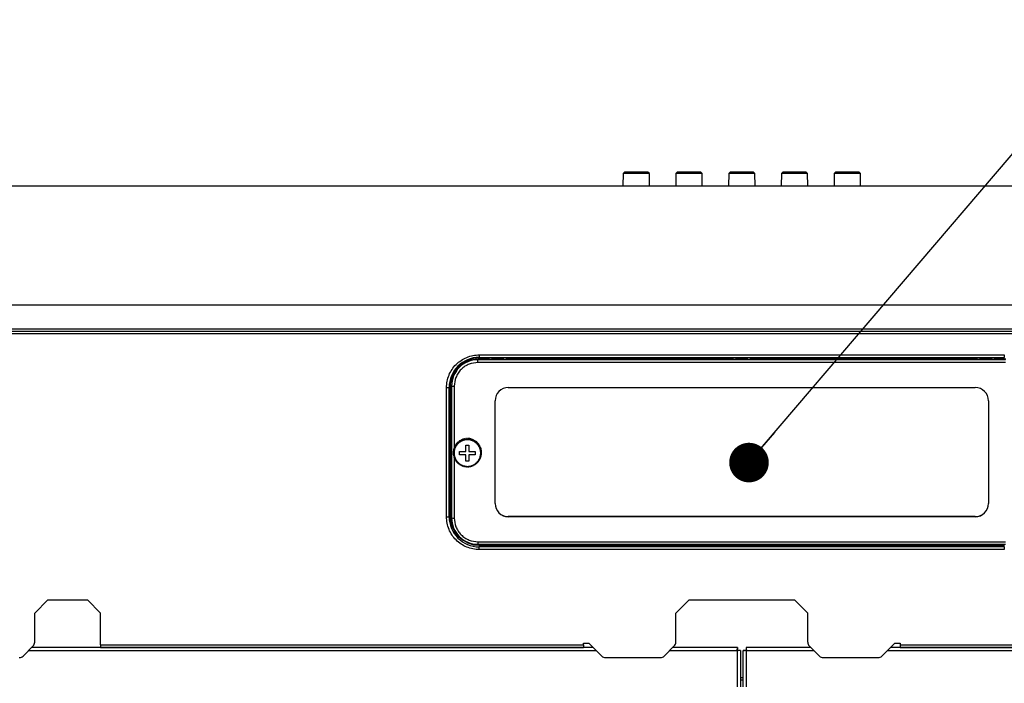
# Model space of a CAD drawing. Units: millimetres. Extents: x 22 to 424, y -86 to 291.
# Drawn here: x 64 to 101, y 63 to 88 of the extents above; entities that cross this region are included whole.
import ezdxf

# ---------------------------------------------------------------- set-up
doc = ezdxf.new("R2010")
doc.units = ezdxf.units.MM
doc.layers.add('AM_BOR', color=179, linetype='Continuous', lineweight=35)
doc.styles.get("Standard").update_dxf_attribs({"font": 'txt', "bigfont": 'bigfont'})
doc.dimstyles.new('SLDDIMSTYLE3', dxfattribs={"dimtxt": 0.18, "dimasz": 1.5, "dimexe": 0, "dimexo": 0.0625, "dimgap": 0, "dimtad": 0, "dimtih": 1, "dimtoh": 1, "dimdec": 0, "dimrnd": 1e-09, "dimzin": 0, "dimdsep": 46, "dimtxsty": 'Standard', "dimblk1": 'DOT', "dimblk2": 'DOT', "dimsah": 1, "dimcen": 0.09, "dimadec": 0, "dimazin": 0, "dimtfac": 1.5, "dimtdec": 0, "dimtofl": 0, "dimtmove": 0, "dimatfit": 3, "dimldrblk": 'DOT', "dimfxl": 1, "dimfrac": 2, "dimtolj": 1, "dimtzin": 0, "dimarcsym": 0})

# ---------------------------------------------------------------- blocks, each defined once
blk = doc.blocks.new('_DOT')
at = {"color": 0, "linetype": 'ByBlock', "lineweight": -2}
blk.add_line((-0.5, 0), (-1, 0), dxfattribs=at)
at = {"color": 0, "linetype": 'ByBlock', "const_width": 0.5}
blk.add_lwpolyline([(-0.25, 0, 1), (0.25, 0, 1)], format="xyb", close=True, dxfattribs=at)

msp = doc.modelspace()

# ---------------------------------------------------------------- linework, layer by layer
at = {"color": 7, "linetype": 'Continuous', "lineweight": 25}
for p, q in [((86.764, 82.344), (86.755, 81.874)), ((86.814, 82.394), (86.764, 82.344)), ((87.755, 82.344), (86.764, 82.344)), ((87.704, 82.394), (86.814, 82.394)), ((87.755, 82.344), (87.704, 82.394)), ((87.763, 81.874), (87.755, 82.344)), ((88.764, 82.344), (88.755, 81.874)), ((88.814, 82.394), (88.764, 82.344)), ((89.755, 82.344), (88.764, 82.344)), ((89.704, 82.394), (88.814, 82.394)), ((89.755, 82.344), (89.704, 82.394)), ((89.763, 81.874), (89.755, 82.344)), ((90.764, 82.344), (90.755, 81.874)), ((90.814, 82.394), (90.764, 82.344)), ((91.755, 82.344), (90.764, 82.344)), ((91.704, 82.394), (90.814, 82.394)), ((91.755, 82.344), (91.704, 82.394)), ((91.763, 81.874), (91.755, 82.344)), ((92.764, 82.344), (92.755, 81.874)), ((92.814, 82.394), (92.764, 82.344)), ((93.755, 82.344), (92.764, 82.344)), ((93.704, 82.394), (92.814, 82.394)), ((93.755, 82.344), (93.704, 82.394)), ((93.763, 81.874), (93.755, 82.344)), ((94.764, 82.344), (94.755, 81.874)), ((94.814, 82.394), (94.764, 82.344)), ((95.755, 82.344), (94.764, 82.344)), ((95.704, 82.394), (94.814, 82.394)), ((95.755, 82.344), (95.704, 82.394)), ((95.763, 81.874), (95.755, 82.344)), ((61.359, 81.874), (121.159, 81.874)), ((61.359, 77.374), (121.159, 77.374)), ((62.409, 76.454), (120.109, 76.454)), ((62.409, 76.374), (120.109, 76.374)), ((119.984, 76.269), (62.534, 76.269)), ((81.309, 75.473), (101.209, 75.473)), ((81.309, 75.473), (81.309, 75.378)), ((101.209, 75.473), (101.209, 75.378)), ((81.609, 75.308), (81.259, 75.308)), ((101.259, 75.29), (81.259, 75.29)), ((81.259, 75.186), (81.259, 75.29)), ((101.259, 75.186), (81.259, 75.186)), ((81.309, 75.378), (101.209, 75.378)), ((81.309, 75.359), (81.309, 75.378)), ((101.209, 75.359), (81.309, 75.359)), ((81.309, 75.312), (81.309, 75.359)), ((81.709, 75.303), (81.609, 75.308)), ((81.759, 75.303), (81.709, 75.303)), ((81.759, 75.308), (81.759, 75.303)), ((82.259, 75.303), (82.259, 75.308)), ((82.309, 75.303), (82.259, 75.303)), ((82.409, 75.308), (82.309, 75.303)), ((90.859, 75.308), (82.409, 75.308)), ((90.959, 75.303), (90.859, 75.308)), ((91.009, 75.303), (90.959, 75.303)), ((91.009, 75.308), (91.009, 75.303)), ((91.509, 75.303), (91.509, 75.308)), ((91.559, 75.303), (91.509, 75.303)), ((91.659, 75.308), (91.559, 75.303)), ((100.109, 75.308), (91.659, 75.308)), ((100.209, 75.303), (100.109, 75.308)), ((100.259, 75.303), (100.209, 75.303)), ((100.259, 75.308), (100.259, 75.303)), ((100.759, 75.303), (100.759, 75.308)), ((100.809, 75.303), (100.759, 75.303)), ((100.909, 75.308), (100.809, 75.303)), ((101.226, 75.308), (100.909, 75.308)), ((101.209, 75.359), (101.209, 75.378)), ((101.209, 75.312), (101.209, 75.359)), ((80.259, 74.291), (80.259, 74.309)), ((80.259, 74.291), (80.259, 69.296)), ((80.067, 69.337), (80.067, 74.232)), ((80.205, 74.257), (80.167, 74.236)), ((80.167, 69.341), (80.167, 74.236)), ((80.205, 74.257), (80.205, 69.361)), ((82.409, 74.237), (100.109, 74.237)), ((81.909, 69.841), (81.909, 73.737)), ((100.609, 73.737), (100.609, 69.841)), ((80.399, 72.008), (80.399, 72.036)), ((80.399, 72.036), (80.41, 72.035)), ((80.41, 72.054), (80.41, 72.025)), ((80.418, 72.039), (80.418, 72.067)), ((80.418, 72.067), (80.43, 72.065)), ((80.439, 72.034), (80.418, 72.039)), ((80.43, 72.084), (80.43, 72.056)), ((80.43, 72.056), (80.441, 72.037)), ((80.439, 72.069), (80.439, 72.097)), ((80.439, 72.097), (80.452, 72.094)), ((80.459, 72.062), (80.439, 72.069)), ((80.445, 72.032), (80.439, 72.034)), ((80.441, 72.037), (80.445, 72.032)), ((80.452, 72.114), (80.452, 72.085)), ((80.452, 72.085), (80.462, 72.066)), ((80.465, 72.06), (80.459, 72.062)), ((80.462, 72.097), (80.462, 72.126)), ((80.462, 72.126), (80.476, 72.121)), ((80.482, 72.089), (80.462, 72.097)), ((80.462, 72.066), (80.465, 72.06)), ((80.476, 72.141), (80.476, 72.113)), ((80.476, 72.113), (80.485, 72.093)), ((80.488, 72.087), (80.482, 72.089)), ((80.485, 72.093), (80.488, 72.087)), ((80.487, 72.124), (80.487, 72.153)), ((80.487, 72.153), (80.502, 72.147)), ((80.506, 72.115), (80.487, 72.124)), ((80.502, 72.167), (80.502, 72.139)), ((80.502, 72.139), (80.51, 72.118)), ((80.512, 72.112), (80.506, 72.115)), ((80.51, 72.118), (80.512, 72.112)), ((80.514, 72.149), (80.514, 72.178)), ((80.514, 72.178), (80.53, 72.17)), ((80.532, 72.138), (80.514, 72.149)), ((80.53, 72.191), (80.53, 72.163)), ((80.53, 72.163), (80.536, 72.141)), ((80.538, 72.136), (80.532, 72.138)), ((80.536, 72.141), (80.538, 72.136)), ((80.542, 72.172), (80.542, 72.201)), ((80.542, 72.201), (80.559, 72.191)), ((80.56, 72.16), (80.542, 72.172)), ((80.559, 72.213), (80.559, 72.185)), ((80.559, 72.185), (80.564, 72.163)), ((80.565, 72.157), (80.56, 72.16)), ((80.564, 72.163), (80.565, 72.157)), ((80.572, 72.193), (80.572, 72.222)), ((80.572, 72.222), (80.59, 72.21)), ((80.589, 72.18), (80.572, 72.193)), ((80.594, 72.177), (80.589, 72.18)), ((80.59, 72.233), (80.59, 72.204)), ((80.59, 72.204), (80.593, 72.183)), ((80.593, 72.183), (80.594, 72.177)), ((80.604, 72.212), (80.604, 72.241)), ((80.604, 72.241), (80.622, 72.227)), ((80.62, 72.198), (80.604, 72.212)), ((80.624, 72.194), (80.62, 72.198)), ((80.622, 72.25), (80.622, 72.222)), ((80.622, 72.222), (80.624, 72.2)), ((80.624, 72.2), (80.624, 72.194)), ((80.636, 72.229), (80.636, 72.257)), ((80.636, 72.257), (80.655, 72.241)), ((80.651, 72.214), (80.636, 72.229)), ((80.656, 72.209), (80.651, 72.214)), ((80.655, 72.266), (80.655, 72.237)), ((80.655, 72.237), (80.656, 72.215)), ((80.656, 72.215), (80.656, 72.209)), ((80.67, 72.243), (80.67, 72.272)), ((80.67, 72.272), (80.688, 72.253)), ((80.684, 72.227), (80.67, 72.243)), ((80.688, 72.222), (80.684, 72.227)), ((80.688, 72.253), (80.689, 72.279)), ((80.688, 72.222), (80.688, 72.253)), ((80.689, 72.251), (80.688, 72.228)), ((80.688, 72.228), (80.688, 72.222)), ((80.689, 72.279), (80.689, 72.251)), ((80.705, 72.255), (80.705, 72.284)), ((80.705, 72.284), (80.721, 72.264)), ((80.718, 72.238), (80.705, 72.255)), ((80.721, 72.233), (80.718, 72.238)), ((80.721, 72.264), (80.724, 72.289)), ((80.721, 72.233), (80.721, 72.264)), ((80.722, 72.239), (80.721, 72.233)), ((80.724, 72.261), (80.722, 72.239)), ((80.724, 72.289), (80.724, 72.261)), ((80.74, 72.265), (80.74, 72.293)), ((80.74, 72.293), (80.755, 72.272)), ((80.752, 72.247), (80.74, 72.265)), ((80.755, 72.242), (80.752, 72.247)), ((80.755, 72.272), (80.76, 72.298)), ((80.755, 72.242), (80.755, 72.272)), ((80.756, 72.248), (80.755, 72.242)), ((80.76, 72.269), (80.756, 72.248)), ((80.76, 72.298), (80.76, 72.269)), ((80.776, 72.272), (80.776, 72.3)), ((80.776, 72.3), (80.79, 72.278)), ((80.786, 72.253), (80.776, 72.272)), ((80.79, 72.248), (80.786, 72.253)), ((80.79, 72.278), (80.796, 72.303)), ((80.79, 72.248), (80.79, 72.278)), ((80.791, 72.254), (80.79, 72.248)), ((80.796, 72.275), (80.791, 72.254)), ((80.796, 72.303), (80.796, 72.275)), ((80.799, 72.05), (80.919, 72.05)), ((80.799, 71.809), (80.799, 72.05)), ((80.812, 72.277), (80.812, 72.305)), ((80.812, 72.305), (80.824, 72.282)), ((80.822, 72.257), (80.812, 72.277)), ((80.824, 72.251), (80.822, 72.257)), ((80.824, 72.282), (80.833, 72.306)), ((80.824, 72.251), (80.824, 72.282)), ((80.826, 72.257), (80.824, 72.251)), ((80.833, 72.278), (80.826, 72.257)), ((80.833, 72.306), (80.833, 72.278)), ((80.849, 72.279), (80.849, 72.307)), ((80.849, 72.307), (80.859, 72.283)), ((80.857, 72.258), (80.849, 72.279)), ((80.859, 72.252), (80.857, 72.258)), ((80.859, 72.283), (80.869, 72.307)), ((80.859, 72.252), (80.859, 72.283)), ((80.861, 72.258), (80.859, 72.252)), ((80.869, 72.279), (80.861, 72.258)), ((80.869, 72.307), (80.869, 72.279)), ((80.885, 72.278), (80.885, 72.306)), ((80.885, 72.306), (80.894, 72.282)), ((80.892, 72.257), (80.885, 72.278)), ((80.894, 72.251), (80.892, 72.257)), ((80.894, 72.282), (80.906, 72.305)), ((80.894, 72.282), (80.894, 72.251)), ((80.897, 72.257), (80.894, 72.251)), ((80.906, 72.277), (80.897, 72.257)), ((80.906, 72.305), (80.906, 72.277)), ((80.919, 72.05), (80.919, 71.809)), ((80.922, 72.275), (80.922, 72.303)), ((80.922, 72.303), (80.929, 72.278)), ((80.927, 72.254), (80.922, 72.275)), ((80.929, 72.248), (80.927, 72.254)), ((80.929, 72.278), (80.942, 72.3)), ((80.929, 72.278), (80.929, 72.248)), ((80.932, 72.253), (80.929, 72.248)), ((80.942, 72.272), (80.932, 72.253)), ((80.942, 72.3), (80.942, 72.272)), ((80.958, 72.269), (80.958, 72.298)), ((80.958, 72.298), (80.963, 72.272)), ((80.962, 72.248), (80.958, 72.269)), ((80.963, 72.242), (80.962, 72.248)), ((80.963, 72.272), (80.978, 72.293)), ((80.963, 72.272), (80.963, 72.242)), ((80.967, 72.247), (80.963, 72.242)), ((80.978, 72.265), (80.967, 72.247)), ((80.978, 72.293), (80.978, 72.265)), ((80.994, 72.261), (80.994, 72.289)), ((80.994, 72.289), (80.997, 72.264)), ((80.996, 72.239), (80.994, 72.261)), ((80.997, 72.233), (80.996, 72.239)), ((80.997, 72.264), (81.014, 72.284)), ((80.997, 72.264), (80.997, 72.233)), ((81.001, 72.238), (80.997, 72.233)), ((81.014, 72.255), (81.001, 72.238)), ((81.014, 72.284), (81.014, 72.255)), ((81.029, 72.251), (81.029, 72.279)), ((81.029, 72.279), (81.03, 72.253)), ((81.03, 72.228), (81.029, 72.251)), ((81.03, 72.253), (81.048, 72.272)), ((81.03, 72.253), (81.03, 72.222)), ((81.03, 72.222), (81.03, 72.228)), ((81.034, 72.227), (81.03, 72.222)), ((81.048, 72.243), (81.034, 72.227)), ((81.048, 72.272), (81.048, 72.243)), ((81.063, 72.237), (81.063, 72.266)), ((81.063, 72.241), (81.082, 72.257)), ((81.063, 72.215), (81.063, 72.237)), ((81.063, 72.209), (81.063, 72.215)), ((81.067, 72.214), (81.063, 72.209)), ((81.082, 72.229), (81.067, 72.214)), ((81.082, 72.257), (81.082, 72.229)), ((81.094, 72.2), (81.096, 72.222)), ((81.094, 72.194), (81.094, 72.2)), ((81.099, 72.198), (81.094, 72.194)), ((81.096, 72.222), (81.096, 72.25)), ((81.096, 72.227), (81.115, 72.241)), ((81.115, 72.212), (81.099, 72.198)), ((81.115, 72.241), (81.115, 72.212)), ((81.124, 72.177), (81.125, 72.183)), ((81.129, 72.18), (81.124, 72.177)), ((81.125, 72.183), (81.129, 72.204)), ((81.129, 72.204), (81.129, 72.233)), ((81.129, 72.21), (81.146, 72.222)), ((81.146, 72.193), (81.129, 72.18)), ((81.146, 72.222), (81.146, 72.193)), ((81.153, 72.157), (81.154, 72.163)), ((81.158, 72.16), (81.153, 72.157)), ((81.154, 72.163), (81.159, 72.185)), ((81.176, 72.172), (81.158, 72.16)), ((81.159, 72.185), (81.159, 72.213)), ((81.159, 72.191), (81.176, 72.201)), ((81.176, 72.201), (81.176, 72.172)), ((81.181, 72.136), (81.182, 72.141)), ((81.186, 72.138), (81.181, 72.136)), ((81.182, 72.141), (81.189, 72.163)), ((81.204, 72.149), (81.186, 72.138)), ((81.189, 72.163), (81.189, 72.191)), ((81.189, 72.17), (81.204, 72.178)), ((81.204, 72.178), (81.204, 72.149)), ((81.206, 72.112), (81.209, 72.118)), ((81.212, 72.115), (81.206, 72.112)), ((81.209, 72.118), (81.216, 72.139)), ((81.231, 72.124), (81.212, 72.115)), ((81.216, 72.139), (81.216, 72.167)), ((81.216, 72.147), (81.231, 72.153)), ((81.231, 72.153), (81.231, 72.124)), ((81.231, 72.087), (81.233, 72.093)), ((81.236, 72.089), (81.231, 72.087)), ((81.233, 72.093), (81.242, 72.113)), ((81.256, 72.097), (81.236, 72.089)), ((81.242, 72.113), (81.242, 72.141)), ((81.242, 72.121), (81.256, 72.126)), ((81.253, 72.06), (81.256, 72.066)), ((81.259, 72.062), (81.253, 72.06)), ((81.256, 72.126), (81.256, 72.097)), ((81.256, 72.066), (81.266, 72.085)), ((81.279, 72.069), (81.259, 72.062)), ((81.266, 72.085), (81.266, 72.114)), ((81.266, 72.094), (81.279, 72.097)), ((81.274, 72.032), (81.277, 72.037)), ((81.28, 72.034), (81.274, 72.032)), ((81.277, 72.037), (81.289, 72.056)), ((81.279, 72.097), (81.279, 72.069)), ((81.3, 72.039), (81.28, 72.034)), ((81.289, 72.056), (81.289, 72.084)), ((81.289, 72.065), (81.3, 72.067)), ((81.3, 72.067), (81.3, 72.039)), ((81.309, 72.025), (81.309, 72.054)), ((81.309, 72.035), (81.319, 72.036)), ((81.319, 72.036), (81.319, 72.008)), ((80.334, 71.762), (80.334, 71.791)), ((80.334, 71.791), (80.335, 71.791)), ((80.354, 71.768), (80.334, 71.762)), ((80.334, 71.746), (80.354, 71.738)), ((80.335, 71.811), (80.335, 71.783)), ((80.335, 71.783), (80.354, 71.773)), ((80.335, 71.726), (80.335, 71.746)), ((80.354, 71.733), (80.335, 71.726)), ((80.336, 71.827), (80.338, 71.828)), ((80.336, 71.799), (80.336, 71.827)), ((80.356, 71.803), (80.336, 71.799)), ((80.336, 71.71), (80.356, 71.703)), ((80.338, 71.848), (80.338, 71.819)), ((80.338, 71.819), (80.357, 71.808)), ((80.338, 71.689), (80.338, 71.709)), ((80.357, 71.698), (80.338, 71.689)), ((80.34, 71.863), (80.344, 71.864)), ((80.34, 71.835), (80.34, 71.863)), ((80.361, 71.838), (80.34, 71.835)), ((80.34, 71.673), (80.361, 71.668)), ((80.344, 71.884), (80.344, 71.855)), ((80.344, 71.855), (80.362, 71.843)), ((80.344, 71.653), (80.344, 71.672)), ((80.362, 71.663), (80.344, 71.653)), ((80.347, 71.899), (80.352, 71.9)), ((80.347, 71.871), (80.347, 71.899)), ((80.368, 71.873), (80.347, 71.871)), ((80.352, 71.919), (80.352, 71.891)), ((80.352, 71.891), (80.369, 71.877)), ((80.354, 71.773), (80.359, 71.77)), ((80.359, 71.77), (80.354, 71.768)), ((80.354, 71.738), (80.359, 71.735)), ((80.359, 71.735), (80.354, 71.733)), ((80.362, 71.805), (80.356, 71.803)), ((80.356, 71.703), (80.362, 71.701)), ((80.357, 71.935), (80.363, 71.936)), ((80.357, 71.906), (80.357, 71.935)), ((80.378, 71.907), (80.357, 71.906)), ((80.357, 71.808), (80.362, 71.805)), ((80.362, 71.701), (80.357, 71.698)), ((80.367, 71.84), (80.361, 71.838)), ((80.361, 71.668), (80.367, 71.666)), ((80.362, 71.843), (80.367, 71.84)), ((80.367, 71.666), (80.362, 71.663)), ((80.363, 71.954), (80.363, 71.926)), ((80.363, 71.926), (80.379, 71.911)), ((80.374, 71.874), (80.368, 71.873)), ((80.369, 71.969), (80.376, 71.97)), ((80.369, 71.941), (80.369, 71.969)), ((80.389, 71.94), (80.369, 71.941)), ((80.369, 71.877), (80.374, 71.874)), ((80.376, 71.989), (80.376, 71.96)), ((80.376, 71.96), (80.391, 71.944)), ((80.384, 71.907), (80.378, 71.907)), ((80.379, 71.911), (80.384, 71.907)), ((80.383, 71.975), (80.383, 72.003)), ((80.383, 72.003), (80.392, 72.003)), ((80.404, 71.972), (80.383, 71.975)), ((80.396, 71.94), (80.389, 71.94)), ((80.391, 71.944), (80.396, 71.94)), ((80.392, 72.022), (80.392, 71.993)), ((80.392, 71.993), (80.406, 71.977)), ((80.42, 72.004), (80.399, 72.008)), ((80.41, 71.972), (80.404, 71.972)), ((80.406, 71.977), (80.41, 71.972)), ((80.41, 72.025), (80.422, 72.008)), ((80.426, 72.003), (80.42, 72.004)), ((80.422, 72.008), (80.426, 72.003)), ((80.559, 71.81), (80.799, 71.809)), ((80.559, 71.75), (80.559, 71.81)), ((80.559, 71.69), (80.559, 71.75)), ((80.559, 71.696), (80.799, 71.696)), ((80.799, 71.689), (80.559, 71.69)), ((80.799, 71.451), (80.799, 71.689)), ((80.919, 71.809), (81.159, 71.81)), ((80.919, 71.696), (81.159, 71.696)), ((81.159, 71.69), (80.919, 71.689)), ((80.919, 71.689), (80.919, 71.451)), ((81.159, 71.81), (81.159, 71.75)), ((81.159, 71.75), (81.159, 71.69)), ((81.292, 72.003), (81.296, 72.008)), ((81.298, 72.004), (81.292, 72.003)), ((81.296, 72.008), (81.309, 72.025)), ((81.319, 72.008), (81.298, 72.004)), ((81.309, 71.972), (81.313, 71.977)), ((81.315, 71.972), (81.309, 71.972)), ((81.313, 71.977), (81.326, 71.993)), ((81.335, 71.975), (81.315, 71.972)), ((81.323, 71.94), (81.327, 71.944)), ((81.329, 71.94), (81.323, 71.94)), ((81.326, 71.993), (81.326, 72.022)), ((81.326, 72.003), (81.335, 72.003)), ((81.327, 71.944), (81.342, 71.96)), ((81.35, 71.941), (81.329, 71.94)), ((81.335, 72.003), (81.335, 71.975)), ((81.335, 71.907), (81.339, 71.911)), ((81.341, 71.907), (81.335, 71.907)), ((81.339, 71.911), (81.355, 71.926)), ((81.362, 71.906), (81.341, 71.907)), ((81.342, 71.96), (81.342, 71.989)), ((81.342, 71.97), (81.35, 71.969)), ((81.344, 71.874), (81.349, 71.877)), ((81.35, 71.873), (81.344, 71.874)), ((81.349, 71.877), (81.366, 71.891)), ((81.35, 71.969), (81.35, 71.941)), ((81.371, 71.871), (81.35, 71.873)), ((81.352, 71.84), (81.357, 71.843)), ((81.357, 71.838), (81.352, 71.84)), ((81.352, 71.666), (81.357, 71.668)), ((81.357, 71.663), (81.352, 71.666)), ((81.355, 71.926), (81.355, 71.954)), ((81.355, 71.936), (81.362, 71.935)), ((81.356, 71.805), (81.362, 71.808)), ((81.362, 71.803), (81.356, 71.805)), ((81.356, 71.701), (81.362, 71.703)), ((81.362, 71.698), (81.356, 71.701)), ((81.357, 71.843), (81.374, 71.855)), ((81.378, 71.835), (81.357, 71.838)), ((81.357, 71.668), (81.378, 71.673)), ((81.374, 71.653), (81.357, 71.663)), ((81.359, 71.77), (81.364, 71.773)), ((81.365, 71.768), (81.359, 71.77)), ((81.359, 71.735), (81.365, 71.738)), ((81.364, 71.733), (81.359, 71.735)), ((81.362, 71.935), (81.362, 71.906)), ((81.362, 71.808), (81.38, 71.819)), ((81.382, 71.799), (81.362, 71.803)), ((81.362, 71.703), (81.382, 71.71)), ((81.38, 71.689), (81.362, 71.698)), ((81.364, 71.773), (81.383, 71.783)), ((81.383, 71.726), (81.364, 71.733)), ((81.384, 71.762), (81.365, 71.768)), ((81.365, 71.738), (81.384, 71.746)), ((81.366, 71.891), (81.366, 71.919)), ((81.366, 71.9), (81.371, 71.899)), ((81.371, 71.899), (81.371, 71.871)), ((81.374, 71.855), (81.374, 71.884)), ((81.374, 71.864), (81.378, 71.863)), ((81.374, 71.672), (81.374, 71.653)), ((81.378, 71.863), (81.378, 71.835)), ((81.38, 71.819), (81.38, 71.848)), ((81.38, 71.828), (81.382, 71.827)), ((81.38, 71.709), (81.38, 71.689)), ((81.382, 71.827), (81.382, 71.799)), ((81.383, 71.783), (81.383, 71.811)), ((81.383, 71.791), (81.384, 71.791)), ((81.383, 71.746), (81.383, 71.726)), ((81.384, 71.791), (81.384, 71.762)), ((80.347, 71.637), (80.368, 71.633)), ((80.352, 71.617), (80.352, 71.636)), ((80.369, 71.629), (80.352, 71.617)), ((80.357, 71.602), (80.378, 71.599)), ((80.363, 71.582), (80.363, 71.601)), ((80.379, 71.595), (80.363, 71.582)), ((80.368, 71.633), (80.374, 71.632)), ((80.374, 71.632), (80.369, 71.629)), ((80.369, 71.567), (80.389, 71.566)), ((80.376, 71.548), (80.376, 71.567)), ((80.391, 71.562), (80.376, 71.548)), ((80.378, 71.599), (80.384, 71.599)), ((80.384, 71.599), (80.379, 71.595)), ((80.383, 71.534), (80.404, 71.534)), ((80.389, 71.566), (80.396, 71.566)), ((80.396, 71.566), (80.391, 71.562)), ((80.392, 71.515), (80.392, 71.534)), ((80.406, 71.529), (80.392, 71.515)), ((80.399, 71.501), (80.42, 71.502)), ((80.404, 71.534), (80.41, 71.534)), ((80.41, 71.534), (80.406, 71.529)), ((80.41, 71.483), (80.41, 71.502)), ((80.422, 71.498), (80.41, 71.483)), ((80.418, 71.47), (80.439, 71.472)), ((80.42, 71.502), (80.426, 71.503)), ((80.426, 71.503), (80.422, 71.498)), ((80.43, 71.452), (80.43, 71.471)), ((80.441, 71.469), (80.43, 71.452)), ((80.439, 71.472), (80.445, 71.474)), ((80.439, 71.439), (80.459, 71.444)), ((80.445, 71.474), (80.441, 71.469)), ((80.452, 71.423), (80.452, 71.442)), ((80.462, 71.44), (80.452, 71.423)), ((80.459, 71.444), (80.465, 71.445)), ((80.465, 71.445), (80.462, 71.44)), ((80.462, 71.411), (80.482, 71.417)), ((80.476, 71.396), (80.476, 71.415)), ((80.485, 71.413), (80.476, 71.396)), ((80.482, 71.417), (80.488, 71.419)), ((80.488, 71.419), (80.485, 71.413)), ((80.487, 71.384), (80.506, 71.391)), ((80.502, 71.37), (80.502, 71.39)), ((80.51, 71.388), (80.502, 71.37)), ((80.506, 71.391), (80.512, 71.394)), ((80.512, 71.394), (80.51, 71.388)), ((80.514, 71.359), (80.532, 71.368)), ((80.53, 71.346), (80.53, 71.366)), ((80.536, 71.365), (80.53, 71.346)), ((80.532, 71.368), (80.538, 71.37)), ((80.538, 71.37), (80.536, 71.365)), ((80.536, 71.365), (80.56, 71.346)), ((80.542, 71.336), (80.56, 71.346)), ((80.559, 71.324), (80.559, 71.345)), ((80.564, 71.343), (80.559, 71.324)), ((80.56, 71.346), (80.565, 71.349)), ((80.565, 71.349), (80.564, 71.343)), ((80.564, 71.343), (80.589, 71.326)), ((80.572, 71.315), (80.589, 71.326)), ((80.589, 71.326), (80.594, 71.329)), ((80.59, 71.304), (80.59, 71.326)), ((80.593, 71.323), (80.59, 71.304)), ((80.594, 71.329), (80.593, 71.323)), ((80.593, 71.323), (80.62, 71.308)), ((80.604, 71.296), (80.62, 71.308)), ((80.62, 71.308), (80.624, 71.312)), ((80.622, 71.286), (80.622, 71.31)), ((80.624, 71.306), (80.622, 71.286)), ((80.624, 71.312), (80.624, 71.306)), ((80.636, 71.279), (80.651, 71.292)), ((80.651, 71.292), (80.656, 71.297)), ((80.655, 71.271), (80.655, 71.296)), ((80.656, 71.291), (80.655, 71.271)), ((80.656, 71.297), (80.656, 71.291)), ((80.684, 71.279), (80.688, 71.284)), ((80.688, 71.284), (80.688, 71.278)), ((80.799, 71.456), (80.919, 71.456)), ((80.919, 71.451), (80.799, 71.451)), ((81.03, 71.284), (81.034, 71.279)), ((81.03, 71.278), (81.03, 71.284)), ((81.063, 71.297), (81.067, 71.292)), ((81.063, 71.291), (81.063, 71.297)), ((81.063, 71.296), (81.063, 71.271)), ((81.063, 71.271), (81.063, 71.291)), ((81.067, 71.292), (81.082, 71.279)), ((81.094, 71.312), (81.099, 71.308)), ((81.094, 71.306), (81.094, 71.312)), ((81.096, 71.286), (81.094, 71.306)), ((81.096, 71.31), (81.096, 71.286)), ((81.099, 71.308), (81.115, 71.296)), ((81.124, 71.329), (81.129, 71.326)), ((81.125, 71.323), (81.124, 71.329)), ((81.129, 71.304), (81.125, 71.323)), ((81.129, 71.326), (81.129, 71.304)), ((81.129, 71.326), (81.146, 71.315)), ((81.153, 71.349), (81.158, 71.346)), ((81.154, 71.343), (81.153, 71.349)), ((81.159, 71.324), (81.154, 71.343)), ((81.158, 71.346), (81.176, 71.336)), ((81.159, 71.345), (81.159, 71.324)), ((81.181, 71.37), (81.186, 71.368)), ((81.182, 71.365), (81.181, 71.37)), ((81.189, 71.346), (81.182, 71.365)), ((81.186, 71.368), (81.204, 71.359)), ((81.189, 71.366), (81.189, 71.346)), ((81.206, 71.394), (81.212, 71.391)), ((81.209, 71.388), (81.206, 71.394)), ((81.216, 71.37), (81.209, 71.388)), ((81.212, 71.391), (81.231, 71.384)), ((81.216, 71.39), (81.216, 71.37)), ((81.231, 71.419), (81.236, 71.417)), ((81.233, 71.413), (81.231, 71.419)), ((81.242, 71.396), (81.233, 71.413)), ((81.236, 71.417), (81.256, 71.411)), ((81.242, 71.415), (81.242, 71.396)), ((81.253, 71.445), (81.259, 71.444)), ((81.256, 71.44), (81.253, 71.445)), ((81.266, 71.423), (81.256, 71.44)), ((81.259, 71.444), (81.279, 71.439)), ((81.266, 71.442), (81.266, 71.423)), ((81.274, 71.474), (81.28, 71.472)), ((81.277, 71.469), (81.274, 71.474)), ((81.289, 71.452), (81.277, 71.469)), ((81.28, 71.472), (81.3, 71.47)), ((81.289, 71.471), (81.289, 71.452)), ((81.292, 71.503), (81.298, 71.502)), ((81.296, 71.498), (81.292, 71.503)), ((81.309, 71.483), (81.296, 71.498)), ((81.298, 71.502), (81.319, 71.501)), ((81.309, 71.534), (81.315, 71.534)), ((81.313, 71.529), (81.309, 71.534)), ((81.309, 71.502), (81.309, 71.483)), ((81.326, 71.515), (81.313, 71.529)), ((81.315, 71.534), (81.335, 71.534)), ((81.323, 71.566), (81.329, 71.566)), ((81.327, 71.562), (81.323, 71.566)), ((81.326, 71.534), (81.326, 71.515)), ((81.342, 71.548), (81.327, 71.562)), ((81.329, 71.566), (81.339, 71.595)), ((81.329, 71.566), (81.35, 71.567)), ((81.335, 71.599), (81.341, 71.599)), ((81.339, 71.595), (81.335, 71.599)), ((81.355, 71.582), (81.339, 71.595)), ((81.341, 71.599), (81.362, 71.602)), ((81.342, 71.567), (81.342, 71.548)), ((81.344, 71.632), (81.35, 71.633)), ((81.349, 71.629), (81.344, 71.632)), ((81.366, 71.617), (81.349, 71.629)), ((81.35, 71.633), (81.371, 71.637)), ((81.355, 71.601), (81.355, 71.582)), ((81.366, 71.636), (81.366, 71.617)), ((80.67, 71.265), (80.684, 71.279)), ((80.688, 71.278), (80.689, 71.258)), ((80.705, 71.253), (80.718, 71.268)), ((80.718, 71.268), (80.721, 71.273)), ((80.721, 71.273), (80.722, 71.267)), ((80.722, 71.267), (80.724, 71.247)), ((80.74, 71.243), (80.752, 71.259)), ((80.752, 71.259), (80.755, 71.264)), ((80.755, 71.264), (80.756, 71.258)), ((80.756, 71.258), (80.76, 71.239)), ((80.776, 71.236), (80.786, 71.253)), ((80.786, 71.253), (80.79, 71.258)), ((80.79, 71.258), (80.791, 71.252)), ((80.791, 71.252), (80.796, 71.233)), ((80.812, 71.232), (80.822, 71.249)), ((80.822, 71.249), (80.824, 71.255)), ((80.824, 71.255), (80.826, 71.249)), ((80.826, 71.249), (80.833, 71.23)), ((80.849, 71.23), (80.857, 71.248)), ((80.857, 71.248), (80.859, 71.253)), ((80.859, 71.253), (80.861, 71.248)), ((80.861, 71.248), (80.869, 71.23)), ((80.885, 71.23), (80.892, 71.249)), ((80.892, 71.249), (80.894, 71.255)), ((80.894, 71.255), (80.897, 71.249)), ((80.897, 71.249), (80.906, 71.232)), ((80.922, 71.233), (80.927, 71.252)), ((80.927, 71.252), (80.929, 71.258)), ((80.929, 71.258), (80.932, 71.253)), ((80.932, 71.253), (80.942, 71.236)), ((80.958, 71.239), (80.962, 71.258)), ((80.962, 71.258), (80.963, 71.264)), ((80.963, 71.264), (80.967, 71.259)), ((80.967, 71.259), (80.978, 71.243)), ((80.994, 71.247), (80.996, 71.267)), ((80.996, 71.267), (80.997, 71.273)), ((80.997, 71.273), (81.001, 71.268)), ((81.001, 71.268), (81.014, 71.253)), ((81.029, 71.258), (81.03, 71.278)), ((81.034, 71.279), (81.048, 71.265)), ((80.205, 69.361), (80.167, 69.341)), ((82.409, 69.344), (82.409, 69.341)), ((100.109, 69.344), (82.409, 69.344)), ((100.109, 69.341), (82.409, 69.341)), ((100.109, 69.341), (100.109, 69.344)), ((81.259, 68.392), (101.259, 68.392)), ((81.259, 68.297), (101.259, 68.297)), ((81.309, 68.258), (81.309, 68.2)), ((81.309, 68.258), (101.209, 68.258)), ((81.309, 68.096), (81.309, 68.2)), ((101.209, 68.2), (81.309, 68.2)), ((101.209, 68.096), (81.309, 68.096)), ((101.209, 68.2), (101.209, 68.258)), ((101.209, 68.2), (101.209, 68.096)), ((64.959, 66.19), (64.459, 65.691)), ((64.959, 66.19), (66.459, 66.19)), ((66.959, 65.691), (66.459, 66.19)), ((89.259, 66.19), (88.759, 65.691)), ((89.259, 66.19), (93.259, 66.19)), ((93.759, 65.691), (93.259, 66.19)), ((64.459, 64.584), (64.459, 65.691)), ((66.959, 64.486), (66.959, 65.691)), ((88.759, 64.584), (88.759, 65.691)), ((93.759, 64.584), (93.759, 65.691)), ((64.401, 64.443), (64.018, 64.061)), ((85.623, 64.388), (64.346, 64.388)), ((66.959, 64.486), (85.259, 64.486)), ((66.959, 64.486), (66.959, 64.391)), ((66.959, 64.391), (85.259, 64.391)), ((66.959, 64.388), (66.959, 64.391)), ((85.259, 64.552), (85.459, 64.552)), ((85.259, 64.486), (85.259, 64.552)), ((85.259, 64.486), (85.259, 64.391)), ((85.259, 64.391), (85.259, 64.388)), ((85.951, 64.061), (85.459, 64.552)), ((88.701, 64.443), (88.318, 64.061)), ((91.099, 64.388), (88.646, 64.388)), ((91.079, 64.26), (91.079, 62.896)), ((91.098, 64.332), (91.098, 64.379)), ((91.099, 64.388), (91.099, 64.338)), ((91.099, 64.338), (91.099, 64.331)), ((91.209, 64.278), (91.159, 64.278)), ((91.209, 64.278), (91.209, 62.894)), ((91.309, 62.893), (91.309, 64.277)), ((91.309, 64.277), (91.359, 64.277)), ((93.874, 64.387), (91.419, 64.387)), ((91.419, 64.387), (91.419, 64.337)), ((91.419, 64.337), (91.419, 64.33)), ((91.439, 62.895), (91.439, 64.259)), ((94.201, 64.061), (93.818, 64.443)), ((97.059, 64.552), (96.568, 64.061)), ((118.174, 64.387), (96.895, 64.387)), ((97.059, 64.552), (97.259, 64.552)), ((97.259, 64.552), (97.259, 64.486)), ((97.259, 64.486), (115.559, 64.486)), ((97.259, 64.486), (97.259, 64.391)), ((97.259, 64.391), (115.559, 64.391)), ((97.259, 64.391), (97.259, 64.387)), ((86.092, 64.002), (88.176, 64.002)), ((94.342, 64.002), (96.426, 64.002)), ((91.209, 63.162), (91.309, 63.162))]:
    msp.add_line(p, q, dxfattribs=at)
at = {"color": 8, "linetype": 'Continuous', "lineweight": 25}
for p, q in [((81.259, 75.29), (81.259, 75.308)), ((81.309, 75.312), (81.266, 75.308)), ((81.694, 75.312), (81.309, 75.312)), ((82.244, 75.312), (81.775, 75.312)), ((90.944, 75.312), (82.325, 75.312)), ((91.494, 75.312), (91.025, 75.312)), ((100.194, 75.312), (91.575, 75.312)), ((100.744, 75.312), (100.275, 75.312)), ((101.209, 75.312), (100.825, 75.312)), ((101.266, 75.307), (101.209, 75.312)), ((80.259, 74.302), (80.255, 74.259)), ((80.359, 74.287), (80.359, 71.935)), ((80.359, 71.602), (80.359, 69.291)), ((80.255, 69.363), (80.259, 69.32)), ((81.259, 68.392), (81.259, 68.297)), ((81.309, 68.297), (81.309, 68.258)), ((101.209, 68.258), (101.209, 68.297)), ((64.957, 66.187), (66.462, 66.187)), ((89.257, 66.187), (93.262, 66.187)), ((85.751, 64.26), (64.217, 64.26)), ((91.079, 64.26), (88.517, 64.26)), ((94.002, 64.259), (91.439, 64.259)), ((118.302, 64.259), (96.766, 64.259)), ((91.309, 63.232), (91.209, 63.232))]:
    msp.add_line(p, q, dxfattribs=at)
at = {"color": 7, "linetype": 'Continuous', "lineweight": 25}
for centre, radius, start, end in [((81.309, 74.236), 1.142, 89.9729, 179.9726), ((81.309, 74.256), 1.103, 89.9727, 179.9727), ((81.259, 74.308), 1, 89.9727, 179.9727), ((81.259, 74.291), 1, 89.9727, 179.9727), ((80.334, 74.863), 0.577, 262.5269, 272.4783), ((80.089, 74.923), 0.691, 268.16, 276.4365), ((80.244, 73.913), 0.346, 88.1623, 96.4342), ((82.409, 73.737), 0.5, 89.9727, 179.9727), ((100.109, 73.737), 0.5, 0.0273, 90.0273), ((80.856, 71.784), 0.522, 151.0983, 152.8571), ((80.862, 71.78), 0.529, 147.1057, 148.8406), ((80.858, 71.755), 0.524, 147.097, 148.8493), ((80.858, 71.753), 0.504, 146.2338, 149.7164), ((80.857, 71.783), 0.523, 143.0961, 144.8511), ((80.855, 71.757), 0.519, 143.0904, 144.8568), ((80.859, 71.753), 0.505, 142.2364, 145.7101), ((80.86, 71.781), 0.526, 139.0998, 140.8426), ((80.857, 71.755), 0.523, 139.0937, 140.8488), ((80.859, 71.753), 0.506, 138.2391, 141.7108), ((80.861, 71.78), 0.527, 135.1043, 136.8447), ((80.853, 71.76), 0.517, 135.0861, 136.8628), ((80.859, 71.753), 0.505, 134.2356, 137.7101), ((80.86, 71.781), 0.526, 131.1039, 132.8476), ((80.861, 71.752), 0.528, 131.1025, 132.841), ((80.858, 71.753), 0.505, 130.2327, 133.7113), ((80.857, 71.785), 0.521, 127.0938, 128.854), ((80.857, 71.757), 0.521, 127.0938, 128.854), ((80.859, 71.753), 0.506, 126.236, 129.7095), ((80.86, 71.781), 0.527, 123.107, 124.8496), ((80.861, 71.751), 0.528, 123.1053, 124.8425), ((80.86, 71.751), 0.507, 122.2469, 125.7054), ((80.86, 71.78), 0.528, 119.1045, 120.844), ((80.861, 71.75), 0.53, 119.1124, 120.8454), ((80.859, 71.752), 0.506, 118.2435, 121.7113), ((80.861, 71.778), 0.529, 115.1088, 116.8439), ((80.857, 71.758), 0.52, 115.0939, 116.8588), ((80.859, 71.753), 0.506, 114.2424, 117.715), ((80.857, 71.787), 0.52, 111.0969, 112.8622), ((80.86, 71.752), 0.527, 111.114, 112.855), ((80.859, 71.753), 0.505, 110.2422, 113.7156), ((80.859, 71.751), 0.507, 106.2532, 109.7179), ((80.86, 71.78), 0.527, 107.1145, 108.8556), ((80.858, 71.757), 0.522, 107.1056, 108.8644), ((80.859, 71.753), 0.505, 102.2497, 105.7248), ((80.86, 71.776), 0.531, 103.1232, 104.8524), ((80.859, 71.753), 0.525, 103.1141, 104.8615), ((80.859, 71.754), 0.504, 98.2489, 101.7302), ((80.859, 71.785), 0.522, 99.1098, 100.867), ((80.859, 71.754), 0.525, 99.1185, 100.8687), ((80.859, 71.752), 0.506, 94.2613, 97.7308), ((80.859, 71.78), 0.527, 95.1237, 96.8658), ((80.859, 71.757), 0.521, 95.1144, 96.8752), ((80.859, 71.754), 0.504, 90.2567, 93.7396), ((80.859, 71.777), 0.53, 91.1326, 92.8645), ((80.859, 71.749), 0.53, 91.1326, 92.8645), ((80.859, 71.753), 0.505, 86.2641, 89.7395), ((80.859, 71.777), 0.53, 87.1355, 88.8674), ((80.859, 71.749), 0.53, 87.1355, 88.8674), ((80.859, 71.752), 0.506, 82.2697, 85.7382), ((80.859, 71.78), 0.527, 83.1346, 84.8758), ((80.86, 71.757), 0.522, 83.1253, 84.8851), ((80.859, 71.754), 0.504, 78.2698, 81.7511), ((80.859, 71.779), 0.528, 79.1423, 80.8818), ((80.859, 71.754), 0.524, 79.1313, 80.8824), ((80.859, 71.753), 0.506, 74.2764, 77.7491), ((80.858, 71.777), 0.53, 75.1468, 76.879), ((80.859, 71.754), 0.524, 75.1376, 76.8881), ((80.859, 71.752), 0.506, 70.2808, 73.7481), ((80.858, 71.779), 0.528, 71.1444, 72.8839), ((80.86, 71.756), 0.522, 71.1356, 72.8927), ((80.86, 71.753), 0.505, 66.2819, 69.7603), ((80.861, 71.786), 0.52, 67.1395, 68.9034), ((80.858, 71.751), 0.528, 67.1467, 68.8863), ((80.859, 71.753), 0.505, 62.2839, 65.7575), ((80.858, 71.779), 0.528, 63.1536, 64.8913), ((80.862, 71.759), 0.519, 63.1387, 64.9063), ((80.858, 71.75), 0.508, 58.2969, 61.7501), ((80.859, 71.782), 0.525, 59.1518, 60.8997), ((80.858, 71.752), 0.527, 59.1505, 60.8917), ((80.859, 71.752), 0.506, 54.2916, 57.7593), ((80.861, 71.784), 0.522, 55.1431, 56.9002), ((80.86, 71.755), 0.524, 55.1503, 56.9019), ((80.86, 71.754), 0.504, 50.2848, 53.7677), ((80.859, 71.782), 0.525, 51.1518, 52.9005), ((80.859, 71.754), 0.525, 51.1518, 52.9005), ((80.86, 71.753), 0.505, 46.2904, 49.7657), ((80.856, 71.778), 0.53, 47.1588, 48.8897), ((80.855, 71.749), 0.532, 47.1653, 48.8912), ((80.859, 71.752), 0.507, 42.2948, 45.7595), ((80.856, 71.778), 0.53, 43.162, 44.8929), ((80.863, 71.758), 0.519, 43.1438, 44.9111), ((80.86, 71.753), 0.505, 38.2896, 41.7627), ((80.86, 71.782), 0.524, 39.1538, 40.9038), ((80.863, 71.757), 0.521, 39.1476, 40.91), ((80.86, 71.753), 0.505, 34.2899, 37.7636), ((80.859, 71.782), 0.525, 35.1527, 36.9001), ((80.862, 71.756), 0.522, 35.1471, 36.9057), ((80.86, 71.753), 0.505, 30.2873, 33.7625), ((80.857, 71.781), 0.528, 31.1557, 32.8935), ((80.861, 71.755), 0.523, 31.1469, 32.9023), ((80.858, 71.782), 0.526, 27.1502, 28.8944), ((80.861, 71.754), 0.527, 179.1302, 180.8698), ((80.858, 71.783), 0.524, 175.1185, 176.8699), ((80.858, 71.754), 0.524, 175.1189, 176.8687), ((80.858, 71.754), 0.524, 183.1313, 184.8811), ((80.859, 71.782), 0.525, 171.1168, 172.8643), ((80.859, 71.754), 0.525, 171.1164, 172.8633), ((80.859, 71.754), 0.524, 187.1358, 188.8846), ((80.86, 71.782), 0.526, 167.118, 168.8616), ((80.859, 71.754), 0.525, 167.1165, 168.8631), ((80.858, 71.754), 0.524, 191.1349, 192.8855), ((80.859, 71.782), 0.524, 163.1111, 164.8604), ((80.859, 71.754), 0.524, 163.1111, 164.8604), ((80.859, 71.753), 0.505, 174.2591, 177.733), ((80.86, 71.753), 0.506, 178.2666, 181.7334), ((80.859, 71.753), 0.505, 182.2674, 185.7405), ((80.857, 71.753), 0.504, 170.2501, 173.7342), ((80.857, 71.753), 0.504, 186.2658, 189.7499), ((80.858, 71.753), 0.505, 166.2512, 169.726), ((80.859, 71.753), 0.505, 190.275, 193.7478), ((80.859, 71.782), 0.524, 159.1094, 160.8584), ((80.857, 71.755), 0.523, 159.1062, 160.8615), ((80.859, 71.753), 0.506, 162.2513, 165.72), ((80.86, 71.782), 0.526, 155.1079, 156.8529), ((80.863, 71.752), 0.53, 155.1147, 156.8461), ((80.859, 71.753), 0.505, 158.2472, 161.7184), ((80.859, 71.753), 0.505, 154.2439, 157.7156), ((80.854, 71.757), 0.519, 151.0938, 152.8616), ((80.859, 71.752), 0.506, 150.2444, 153.7122), ((80.859, 71.753), 0.506, 26.2877, 29.7582), ((80.86, 71.753), 0.505, 22.2827, 25.7578), ((80.861, 71.755), 0.523, 27.1457, 28.8989), ((80.86, 71.753), 0.504, 18.2841, 21.7572), ((80.863, 71.784), 0.521, 23.1396, 24.8997), ((80.859, 71.754), 0.525, 23.1462, 24.893), ((80.86, 71.753), 0.505, 14.2783, 17.7504), ((80.861, 71.783), 0.523, 19.1413, 20.8959), ((80.863, 71.755), 0.521, 19.1382, 20.8991), ((80.86, 71.753), 0.505, 10.274, 13.7488), ((80.86, 71.753), 0.505, 346.2522, 349.725), ((80.859, 71.753), 0.505, 6.2726, 9.7431), ((80.859, 71.753), 0.505, 350.2569, 353.7274), ((80.86, 71.782), 0.524, 15.1396, 16.8889), ((80.86, 71.754), 0.524, 15.1396, 16.8889), ((80.861, 71.753), 0.504, 2.2626, 5.7453), ((80.861, 71.753), 0.504, 354.2552, 357.7369), ((80.861, 71.753), 0.504, 358.2598, 1.7402), ((80.857, 71.782), 0.527, 11.1427, 12.8829), ((80.858, 71.754), 0.526, 11.1412, 12.8844), ((80.859, 71.754), 0.525, 347.1136, 348.8608), ((80.86, 71.783), 0.524, 7.1312, 8.8824), ((80.86, 71.754), 0.524, 7.1323, 8.8828), ((80.861, 71.754), 0.523, 351.1162, 352.8687), ((80.859, 71.782), 0.525, 3.1304, 4.8759), ((80.858, 71.754), 0.526, 3.1316, 4.8755), ((80.858, 71.754), 0.526, 355.1245, 356.8684), ((80.863, 71.754), 0.522, 359.1207, 0.8793), ((80.857, 71.754), 0.523, 195.1371, 196.8914), ((80.857, 71.754), 0.523, 199.1385, 200.8938), ((80.859, 71.753), 0.505, 194.2773, 197.7514), ((80.863, 71.757), 0.53, 203.1539, 204.8853), ((80.859, 71.753), 0.506, 198.2832, 201.7512), ((80.859, 71.753), 0.505, 202.2844, 205.7561), ((80.854, 71.752), 0.519, 207.1384, 208.9062), ((80.858, 71.753), 0.505, 206.2837, 209.7598), ((80.858, 71.754), 0.524, 211.1507, 212.903), ((80.859, 71.753), 0.505, 210.2881, 213.7616), ((80.855, 71.751), 0.519, 215.1432, 216.9096), ((80.859, 71.754), 0.506, 214.2921, 217.7614), ((80.857, 71.753), 0.523, 219.1512, 220.9063), ((80.859, 71.753), 0.506, 218.2892, 221.7609), ((80.853, 71.749), 0.517, 223.1372, 224.9139), ((80.859, 71.753), 0.505, 222.2899, 225.7644), ((80.861, 71.757), 0.528, 227.159, 228.8975), ((80.859, 71.754), 0.506, 226.2918, 229.7601), ((80.857, 71.752), 0.521, 231.146, 232.9062), ((80.861, 71.758), 0.528, 235.1575, 236.8947), ((80.857, 71.751), 0.521, 239.1401, 240.9021), ((80.857, 71.75), 0.52, 243.1412, 244.9061), ((80.859, 71.754), 0.506, 242.2892, 245.7585), ((80.86, 71.755), 0.507, 246.2882, 249.7488), ((80.859, 71.753), 0.505, 290.244, 293.7189), ((80.859, 71.754), 0.506, 294.2416, 297.7119), ((80.862, 71.75), 0.519, 295.0937, 296.8613), ((80.86, 71.753), 0.505, 298.2381, 301.7149), ((80.863, 71.749), 0.518, 299.0937, 300.8641), ((80.86, 71.753), 0.505, 302.2366, 305.7125), ((80.86, 71.754), 0.524, 303.0981, 304.8497), ((80.86, 71.753), 0.505, 306.2362, 309.7113), ((80.859, 71.755), 0.525, 307.0995, 308.8482), ((80.859, 71.754), 0.507, 310.2416, 313.7066), ((80.855, 71.76), 0.532, 311.1088, 312.8347), ((80.859, 71.754), 0.507, 314.2405, 317.7052), ((80.863, 71.751), 0.519, 315.0889, 316.8562), ((80.86, 71.753), 0.505, 318.2373, 321.7104), ((80.863, 71.752), 0.521, 319.09, 320.8524), ((80.859, 71.754), 0.506, 322.2386, 325.7079), ((80.862, 71.753), 0.522, 323.0943, 324.8529), ((80.859, 71.753), 0.505, 326.2395, 329.7107), ((80.86, 71.753), 0.504, 330.2377, 333.7164), ((80.861, 71.753), 0.523, 327.0977, 328.8531), ((80.86, 71.753), 0.505, 334.2422, 337.7173), ((80.861, 71.754), 0.523, 331.1011, 332.8543), ((80.859, 71.755), 0.525, 335.107, 336.8538), ((80.86, 71.753), 0.504, 342.2468, 345.7245), ((80.863, 71.753), 0.521, 339.1009, 340.8618), ((80.861, 71.754), 0.523, 343.1086, 344.8629), ((80.86, 71.757), 0.527, 247.145, 248.886), ((80.859, 71.754), 0.506, 250.283, 253.7512), ((80.858, 71.752), 0.522, 251.1356, 252.8944), ((80.859, 71.753), 0.505, 254.2752, 257.7503), ((80.859, 71.755), 0.525, 255.1385, 256.8859), ((80.859, 71.755), 0.507, 258.2795, 261.7413), ((80.859, 71.754), 0.525, 259.1313, 260.8815), ((80.859, 71.752), 0.504, 262.2652, 265.7483), ((80.858, 71.747), 0.517, 263.1177, 264.8927), ((80.859, 71.755), 0.507, 266.2691, 269.7346), ((80.859, 71.76), 0.53, 267.1355, 268.8674), ((80.859, 71.755), 0.507, 270.2655, 273.731), ((80.859, 71.76), 0.53, 271.1326, 272.8645), ((80.859, 71.752), 0.504, 274.2518, 277.7344), ((80.86, 71.747), 0.517, 275.1077, 276.8818), ((80.859, 71.755), 0.507, 278.2587, 281.7205), ((80.859, 71.754), 0.524, 279.1176, 280.8687), ((80.859, 71.753), 0.506, 282.2509, 285.7236), ((80.859, 71.754), 0.524, 283.1119, 284.8624), ((80.859, 71.754), 0.506, 286.2474, 289.7183), ((80.86, 71.752), 0.522, 287.1073, 288.8644), ((80.859, 71.756), 0.526, 291.1122, 292.8568), ((82.409, 69.843), 0.5, 180.0276, 270.027), ((82.409, 69.841), 0.5, 180.0273, 270.0273), ((100.109, 69.843), 0.5, 269.973, 359.9724), ((100.109, 69.841), 0.5, 269.9727, 359.9727), ((80.089, 70.028), 0.691, 268.159, 276.4374), ((81.309, 69.342), 1.142, 180.0274, 270.0271), ((80.244, 69.018), 0.346, 88.1603, 96.4362), ((81.309, 69.362), 1.103, 180.0273, 270.0273), ((80.334, 69.868), 0.577, 262.5246, 272.4789), ((81.259, 69.296), 1, 180.0272, 270.0273), ((64.259, 64.584), 0.2, 314.964, 359.9968), ((88.559, 64.584), 0.2, 314.9662, 359.9954), ((93.959, 64.584), 0.2, 180.0046, 225.0338), ((63.876, 64.202), 0.2, 269.9965, 314.965), ((86.092, 64.202), 0.2, 225.034, 270.0046), ((88.176, 64.202), 0.2, 269.9955, 314.9659), ((94.342, 64.202), 0.2, 225.0341, 270.0045), ((96.426, 64.202), 0.2, 269.9954, 314.966)]:
    msp.add_arc(centre, radius, start, end, dxfattribs=at)
for points, knots in [([(80.067, 74.232), (80.072, 74.313), (80.081, 74.475), (80.155, 74.71), (80.27, 74.927), (80.425, 75.115), (80.614, 75.27), (80.831, 75.386), (81.066, 75.46), (81.229, 75.469), (81.309, 75.473)], [0, 0, 0, 0, 0.123787, 0.25, 0.376213, 0.5, 0.623787, 0.75, 0.876213, 1, 1, 1, 1]), ([(81.259, 75.186), (81.146, 75.174), (80.972, 75.155), (80.762, 75.043), (80.618, 74.927), (80.502, 74.783), (80.39, 74.574), (80.371, 74.4), (80.359, 74.287)], [0, 0, 0, 0, 0.2394566, 0.3683607, 0.4999997, 0.6316396, 0.7605433, 1, 1, 1, 1]), ([(81.309, 68.096), (81.229, 68.101), (81.066, 68.11), (80.831, 68.184), (80.614, 68.299), (80.425, 68.454), (80.27, 68.643), (80.155, 68.859), (80.081, 69.094), (80.072, 69.257), (80.067, 69.337)], [0, 0, 0, 0, 0.123787, 0.25, 0.376212, 0.5, 0.623787, 0.75, 0.876212, 1, 1, 1, 1]), ([(80.359, 69.291), (80.371, 69.178), (80.39, 69.004), (80.502, 68.795), (80.618, 68.651), (80.762, 68.535), (80.972, 68.423), (81.146, 68.404), (81.259, 68.392)], [0, 0, 0, 0, 0.239457, 0.36836, 0.5, 0.631639, 0.760543, 1, 1, 1, 1]), ([(91.079, 64.26), (91.081, 64.27), (91.084, 64.29), (91.089, 64.322), (91.093, 64.349), (91.096, 64.369), (91.098, 64.384), (91.099, 64.387), (91.099, 64.388)], [0, 0, 0, 0, 0.154101, 0.289555, 0.50371, 0.633474, 0.759574, 1, 1, 1, 1]), ([(91.099, 64.338), (91.099, 64.337), (91.098, 64.336), (91.096, 64.326), (91.093, 64.314), (91.089, 64.298), (91.084, 64.278), (91.081, 64.266), (91.079, 64.259)], [0, 0, 0, 0, 0.236447, 0.361179, 0.490175, 0.706711, 0.843854, 1, 1, 1, 1]), ([(91.209, 64.278), (91.208, 64.278), (91.205, 64.278), (91.183, 64.275), (91.151, 64.271), (91.114, 64.265), (91.089, 64.262), (91.079, 64.26)], [0, 0, 0, 0, 0.211087, 0.422323, 0.634922, 0.849916, 1, 1, 1, 1]), ([(91.439, 64.259), (91.424, 64.261), (91.395, 64.266), (91.356, 64.271), (91.326, 64.275), (91.311, 64.277), (91.31, 64.277), (91.309, 64.277)], [0, 0, 0, 0, 0.218412, 0.436656, 0.653381, 0.867669, 1, 1, 1, 1]), ([(91.419, 64.387), (91.419, 64.386), (91.42, 64.383), (91.422, 64.367), (91.425, 64.347), (91.43, 64.321), (91.435, 64.289), (91.438, 64.269), (91.439, 64.259)], [0, 0, 0, 0, 0.24123, 0.367404, 0.497012, 0.710983, 0.846212, 1, 1, 1, 1]), ([(91.419, 64.337), (91.419, 64.336), (91.42, 64.335), (91.422, 64.325), (91.425, 64.313), (91.43, 64.296), (91.435, 64.277), (91.438, 64.265), (91.439, 64.258)], [0, 0, 0, 0, 0.237969, 0.36288, 0.491657, 0.70683, 0.843757, 1, 1, 1, 1])]:
    msp.add_open_spline(points, degree=3, knots=knots, dxfattribs=at)

# ---------------------------------------------------------------- leaders
at = {"layer": 'AM_BOR'}
msp.add_leader([(91.532, 71.392), (105.854, 88.172)], dimstyle='SLDDIMSTYLE3', dxfattribs=at)

doc.saveas('drawing.dxf')
